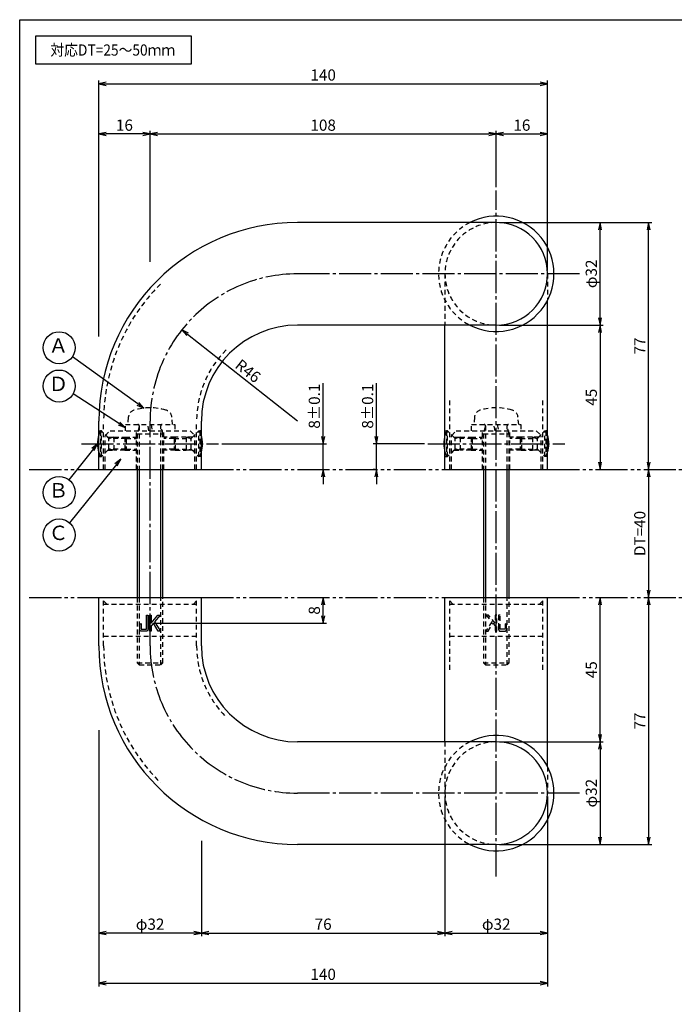
# Model space of a CAD drawing. Units: inches. Extents: x 217 to 1024, y 445 to 1005.
# Drawn here: x 217 to 421, y 698 to 1005 of the extents above; entities that cross this region are included whole.
import ezdxf
from ezdxf.enums import TextEntityAlignment as Align

# ---------------------------------------------------------------- set-up
doc = ezdxf.new("R2010")
doc.units = ezdxf.units.IN
doc.header["$MEASUREMENT"] = 0
for name, pattern in [('CENS', [13, 10, -1, 1, -1]), ('HIDS', [2.5, 1.5, -1]), ('PHAS', [15, 10, -1, 1, -1, 1, -1])]:
    doc.linetypes.add(name, pattern=pattern)
for name, color, linetype in [('02-実線-1', 7, 'Continuous'), ('03-細線', 1, 'Continuous'), ('04-破線-1', 5, 'HIDS'), ('06-中心線', 1, 'CENS'), ('07-2点鎖線', 2, 'PHAS'), ('09-文字', 4, 'Continuous'), ('10-寸法', 3, 'Continuous'), ('11-ﾈｼﾞ関連', 7, 'Continuous'), ('12-企業ﾏｰｸ', 9, 'Continuous'), ('図枠', 7, 'Continuous')]:
    doc.layers.add(name, color=color, linetype=linetype)
doc.styles.add('STD', font='TXT.shx', dxfattribs={"bigfont": 'bigfont.shx'})
doc.dimstyles.new('1：1', dxfattribs={"dimtxt": 3.5, "dimasz": 2.3, "dimexe": 1, "dimexo": 1, "dimgap": 1, "dimtad": 3, "dimdsep": 46, "dimtxsty": 'STD', "dimblk1": 'ARRI', "dimblk2": 'ARRI', "dimsah": 1, "dimcen": 0, "dimclrd": 3, "dimclre": 3, "dimclrt": 4, "dimadec": 0, "dimazin": 0, "dimtfac": 0.7, "dimtmove": 0, "dimatfit": 0, "dimldrblk": 'ARRI', "dimfxl": 0, "dimtvp": 1, "dimtolj": 1, "dimtzin": 0, "dimarcsym": 0})

# ---------------------------------------------------------------- blocks, each defined once
blk = doc.blocks.new('ARRI')
at = {"color": 0, "linetype": 'ByBlock'}
for p, q in [((0, 0), (-1, 0.21)), ((-1, -0.21), (0, 0)), ((0, 0), (-1, 0))]:
    blk.add_line(p, q, dxfattribs=at)
blk = doc.blocks.new('*D55')
at = {"layer": '10-寸法', "color": 3, "lineweight": -2}
blk.add_line((413.34, 862.35), (413.34, 826.95), dxfattribs=at)
at = {"layer": 'Defpoints', "color": 0}
for p in [(413.34, 864.65), (413.34, 824.65), (413.34, 824.65)]:
    blk.add_point(p, dxfattribs=at)
at = {"layer": '10-寸法', "color": 3, "lineweight": -2, "xscale": 2.3, "yscale": 2.3, "zscale": 2.3}
for p, rotation in [((413.34, 864.65), 90), ((413.34, 824.65), 270)]:
    blk.add_blockref('ARRI', p, dxfattribs=dict(at, rotation=rotation))
at = {"layer": '10-寸法', "color": 4, "insert": (410.59, 844.65), "char_height": 3.5, "attachment_point": 5, "rotation": 90, "style": 'STD'}
blk.add_mtext('\\A1;DT=40', dxfattribs=at)
blk = doc.blocks.new('*D56')
at = {"layer": '10-寸法', "color": 3, "lineweight": -2}
for p, q in [((366.8, 779.65), (399.2, 779.65)), ((398.2, 777.35), (398.2, 749.95)), ((366.8, 747.65), (399.2, 747.65))]:
    blk.add_line(p, q, dxfattribs=at)
at = {"layer": 'Defpoints', "color": 0}
for p in [(365.8, 779.65), (365.8, 747.65), (398.2, 747.65)]:
    blk.add_point(p, dxfattribs=at)
at = {"layer": '10-寸法', "color": 3, "lineweight": -2, "xscale": 2.3, "yscale": 2.3, "zscale": 2.3}
for p, rotation in [((398.2, 779.65), 90), ((398.2, 747.65), 270)]:
    blk.add_blockref('ARRI', p, dxfattribs=dict(at, rotation=rotation))
at = {"layer": '10-寸法', "color": 4, "insert": (395.45, 763.65), "char_height": 3.5, "attachment_point": 5, "rotation": 90, "style": 'STD'}
blk.add_mtext('\\A1;φ32', dxfattribs=at)
blk = doc.blocks.new('*D57')
at = {"layer": '10-寸法', "color": 3, "lineweight": -2}
for p, q in [((413.34, 822.35), (413.34, 749.95)), ((366.8, 747.65), (414.34, 747.65))]:
    blk.add_line(p, q, dxfattribs=at)
at = {"layer": 'Defpoints', "color": 0}
for p in [(413.34, 824.65), (365.8, 747.65), (413.34, 747.65)]:
    blk.add_point(p, dxfattribs=at)
at = {"layer": '10-寸法', "color": 3, "lineweight": -2, "xscale": 2.3, "yscale": 2.3, "zscale": 2.3}
for p, rotation in [((413.34, 824.65), 90), ((413.34, 747.65), 270)]:
    blk.add_blockref('ARRI', p, dxfattribs=dict(at, rotation=rotation))
at = {"layer": '10-寸法', "color": 4, "insert": (410.59, 786.15), "char_height": 3.5, "attachment_point": 5, "rotation": 90, "style": 'STD'}
blk.add_mtext('\\A1;77', dxfattribs=at)
blk = doc.blocks.new('*D58')
at = {"layer": '10-寸法', "color": 3, "lineweight": -2}
for p, q in [((398.2, 781.95), (398.2, 822.35)), ((366.8, 779.65), (399.2, 779.65))]:
    blk.add_line(p, q, dxfattribs=at)
at = {"layer": 'Defpoints', "color": 0}
for p in [(398.2, 824.65), (398.2, 824.65), (365.8, 779.65)]:
    blk.add_point(p, dxfattribs=at)
at = {"layer": '10-寸法', "color": 3, "lineweight": -2, "xscale": 2.3, "yscale": 2.3, "zscale": 2.3}
for p, rotation in [((398.2, 824.65), 90), ((398.2, 779.65), 270)]:
    blk.add_blockref('ARRI', p, dxfattribs=dict(at, rotation=rotation))
at = {"layer": '10-寸法', "color": 4, "insert": (395.45, 802.15), "char_height": 3.5, "attachment_point": 5, "rotation": 90, "style": 'STD'}
blk.add_mtext('\\A1;45', dxfattribs=at)
blk = doc.blocks.new('*D59')
at = {"layer": '10-寸法', "color": 3, "lineweight": -2}
for p, q in [((366.8, 941.65), (399.2, 941.65)), ((398.2, 911.95), (398.2, 939.35)), ((366.8, 909.65), (399.2, 909.65))]:
    blk.add_line(p, q, dxfattribs=at)
at = {"layer": 'Defpoints', "color": 0}
for p in [(365.8, 941.65), (398.2, 941.65), (365.8, 909.65)]:
    blk.add_point(p, dxfattribs=at)
at = {"layer": '10-寸法', "color": 3, "lineweight": -2, "xscale": 2.3, "yscale": 2.3, "zscale": 2.3}
for p, rotation in [((398.2, 941.65), 90), ((398.2, 909.65), 270)]:
    blk.add_blockref('ARRI', p, dxfattribs=dict(at, rotation=rotation))
at = {"layer": '10-寸法', "color": 4, "insert": (395.45, 925.65), "char_height": 3.5, "attachment_point": 5, "rotation": 90, "style": 'STD'}
blk.add_mtext('\\A1;φ32', dxfattribs=at)
blk = doc.blocks.new('*D60')
at = {"layer": '10-寸法', "color": 3, "lineweight": -2}
for p, q in [((366.8, 941.65), (414.34, 941.65)), ((413.34, 866.95), (413.34, 939.35))]:
    blk.add_line(p, q, dxfattribs=at)
at = {"layer": 'Defpoints', "color": 0}
for p in [(365.8, 941.65), (413.34, 941.65), (413.34, 864.65)]:
    blk.add_point(p, dxfattribs=at)
at = {"layer": '10-寸法', "color": 3, "lineweight": -2, "xscale": 2.3, "yscale": 2.3, "zscale": 2.3}
for p, rotation in [((413.34, 941.65), 90), ((413.34, 864.65), 270)]:
    blk.add_blockref('ARRI', p, dxfattribs=dict(at, rotation=rotation))
at = {"layer": '10-寸法', "color": 4, "insert": (410.59, 903.15), "char_height": 3.5, "attachment_point": 5, "rotation": 90, "style": 'STD'}
blk.add_mtext('\\A1;77', dxfattribs=at)
blk = doc.blocks.new('*D61')
at = {"layer": '10-寸法', "color": 3, "lineweight": -2}
for p, q in [((366.8, 909.65), (399.2, 909.65)), ((398.2, 907.35), (398.2, 866.95))]:
    blk.add_line(p, q, dxfattribs=at)
at = {"layer": 'Defpoints', "color": 0}
for p in [(365.8, 909.65), (398.2, 864.65), (398.2, 864.65)]:
    blk.add_point(p, dxfattribs=at)
at = {"layer": '10-寸法', "color": 3, "lineweight": -2, "xscale": 2.3, "yscale": 2.3, "zscale": 2.3}
for p, rotation in [((398.2, 909.65), 90), ((398.2, 864.65), 270)]:
    blk.add_blockref('ARRI', p, dxfattribs=dict(at, rotation=rotation))
at = {"layer": '10-寸法', "color": 4, "insert": (395.45, 887.15), "char_height": 3.5, "attachment_point": 5, "rotation": 90, "style": 'STD'}
blk.add_mtext('\\A1;45', dxfattribs=at)
blk = doc.blocks.new('*D62')
at = {"layer": '10-寸法', "color": 3, "lineweight": -2}
for p, q in [((257.8, 929.37), (257.8, 970.28)), ((260.1, 969.28), (363.5, 969.28)), ((365.8, 952.65), (365.8, 970.28))]:
    blk.add_line(p, q, dxfattribs=at)
at = {"layer": 'Defpoints', "color": 0}
for p in [(365.8, 969.28), (365.8, 951.65), (257.8, 928.37)]:
    blk.add_point(p, dxfattribs=at)
at = {"layer": '10-寸法', "color": 3, "lineweight": -2, "xscale": 2.3, "yscale": 2.3, "zscale": 2.3, "rotation": 180}
blk.add_blockref('ARRI', (257.8, 969.28), dxfattribs=at)
at = {"layer": '10-寸法', "color": 3, "lineweight": -2, "xscale": 2.3, "yscale": 2.3, "zscale": 2.3}
blk.add_blockref('ARRI', (365.8, 969.28), dxfattribs=at)
at = {"layer": '10-寸法', "color": 4, "insert": (311.8, 972.03), "char_height": 3.5, "attachment_point": 5, "style": 'STD'}
blk.add_mtext('\\A1;108', dxfattribs=at)
blk = doc.blocks.new('*D63')
at = {"layer": '10-寸法', "color": 3, "lineweight": -2}
for p, q in [((365.8, 952.65), (365.8, 970.28)), ((368.1, 969.28), (379.5, 969.28)), ((381.8, 926.65), (381.8, 970.28))]:
    blk.add_line(p, q, dxfattribs=at)
at = {"layer": 'Defpoints', "color": 0}
for p in [(381.8, 969.28), (365.8, 951.65), (381.8, 925.65)]:
    blk.add_point(p, dxfattribs=at)
at = {"layer": '10-寸法', "color": 3, "lineweight": -2, "xscale": 2.3, "yscale": 2.3, "zscale": 2.3, "rotation": 180}
blk.add_blockref('ARRI', (365.8, 969.28), dxfattribs=at)
at = {"layer": '10-寸法', "color": 3, "lineweight": -2, "xscale": 2.3, "yscale": 2.3, "zscale": 2.3}
blk.add_blockref('ARRI', (381.8, 969.28), dxfattribs=at)
at = {"layer": '10-寸法', "color": 4, "insert": (373.8, 972.03), "char_height": 3.5, "attachment_point": 5, "style": 'STD'}
blk.add_mtext('\\A1;16', dxfattribs=at)
blk = doc.blocks.new('*D64')
at = {"layer": '10-寸法', "color": 3, "lineweight": -2}
for p, q in [((241.8, 906.05), (241.8, 970.28)), ((255.5, 969.28), (244.1, 969.28)), ((257.8, 929.37), (257.8, 970.28))]:
    blk.add_line(p, q, dxfattribs=at)
at = {"layer": 'Defpoints', "color": 0}
for p in [(241.8, 969.28), (257.8, 928.37), (241.8, 905.05)]:
    blk.add_point(p, dxfattribs=at)
at = {"layer": '10-寸法', "color": 3, "lineweight": -2, "xscale": 2.3, "yscale": 2.3, "zscale": 2.3, "rotation": 180}
blk.add_blockref('ARRI', (241.8, 969.28), dxfattribs=at)
at = {"layer": '10-寸法', "color": 3, "lineweight": -2, "xscale": 2.3, "yscale": 2.3, "zscale": 2.3}
blk.add_blockref('ARRI', (257.8, 969.28), dxfattribs=at)
at = {"layer": '10-寸法', "color": 4, "insert": (249.8, 972.03), "char_height": 3.5, "attachment_point": 5, "style": 'STD'}
blk.add_mtext('\\A1;16', dxfattribs=at)
blk = doc.blocks.new('*D65')
at = {"layer": '10-寸法', "color": 3, "lineweight": -2}
for p, q in [((241.8, 906.05), (241.8, 985.93)), ((244.1, 984.93), (379.5, 984.93)), ((381.8, 926.65), (381.8, 985.93))]:
    blk.add_line(p, q, dxfattribs=at)
at = {"layer": 'Defpoints', "color": 0}
for p in [(381.8, 984.93), (381.8, 925.65), (241.8, 905.05)]:
    blk.add_point(p, dxfattribs=at)
at = {"layer": '10-寸法', "color": 3, "lineweight": -2, "xscale": 2.3, "yscale": 2.3, "zscale": 2.3, "rotation": 180}
blk.add_blockref('ARRI', (241.8, 984.93), dxfattribs=at)
at = {"layer": '10-寸法', "color": 3, "lineweight": -2, "xscale": 2.3, "yscale": 2.3, "zscale": 2.3}
blk.add_blockref('ARRI', (381.8, 984.93), dxfattribs=at)
at = {"layer": '10-寸法', "color": 4, "insert": (311.8, 987.68), "char_height": 3.5, "attachment_point": 5, "style": 'STD'}
blk.add_mtext('\\A1;140', dxfattribs=at)
blk = doc.blocks.new('*D66')
at = {"layer": '10-寸法', "color": 3, "lineweight": -2}
for p, q in [((349.8, 762.65), (349.8, 719.02)), ((273.8, 748.75), (273.8, 719.02)), ((276.1, 720.02), (347.5, 720.02))]:
    blk.add_line(p, q, dxfattribs=at)
at = {"layer": 'Defpoints', "color": 0}
for p in [(349.8, 763.65), (273.8, 749.75), (349.8, 720.02)]:
    blk.add_point(p, dxfattribs=at)
at = {"layer": '10-寸法', "color": 3, "lineweight": -2, "xscale": 2.3, "yscale": 2.3, "zscale": 2.3, "rotation": 180}
blk.add_blockref('ARRI', (273.8, 720.02), dxfattribs=at)
at = {"layer": '10-寸法', "color": 3, "lineweight": -2, "xscale": 2.3, "yscale": 2.3, "zscale": 2.3}
blk.add_blockref('ARRI', (349.8, 720.02), dxfattribs=at)
at = {"layer": '10-寸法', "color": 4, "insert": (311.8, 722.77), "char_height": 3.5, "attachment_point": 5, "style": 'STD'}
blk.add_mtext('\\A1;76', dxfattribs=at)
blk = doc.blocks.new('*D67')
at = {"layer": '10-寸法', "color": 3, "lineweight": -2}
for p, q in [((349.8, 762.65), (349.8, 719.02)), ((381.8, 762.65), (381.8, 719.02)), ((352.1, 720.02), (379.5, 720.02))]:
    blk.add_line(p, q, dxfattribs=at)
at = {"layer": 'Defpoints', "color": 0}
for p in [(349.8, 763.65), (381.8, 763.65), (381.8, 720.02)]:
    blk.add_point(p, dxfattribs=at)
at = {"layer": '10-寸法', "color": 3, "lineweight": -2, "xscale": 2.3, "yscale": 2.3, "zscale": 2.3, "rotation": 180}
blk.add_blockref('ARRI', (349.8, 720.02), dxfattribs=at)
at = {"layer": '10-寸法', "color": 3, "lineweight": -2, "xscale": 2.3, "yscale": 2.3, "zscale": 2.3}
blk.add_blockref('ARRI', (381.8, 720.02), dxfattribs=at)
at = {"layer": '10-寸法', "color": 4, "insert": (365.8, 722.77), "char_height": 3.5, "attachment_point": 5, "style": 'STD'}
blk.add_mtext('\\A1;φ32', dxfattribs=at)
blk = doc.blocks.new('*D68')
at = {"layer": '10-寸法', "color": 3, "lineweight": -2}
for p, q in [((241.8, 783.26), (241.8, 719.02)), ((273.8, 748.75), (273.8, 719.02)), ((271.5, 720.02), (244.1, 720.02))]:
    blk.add_line(p, q, dxfattribs=at)
at = {"layer": 'Defpoints', "color": 0}
for p in [(241.8, 784.26), (273.8, 749.75), (241.8, 720.02)]:
    blk.add_point(p, dxfattribs=at)
at = {"layer": '10-寸法', "color": 3, "lineweight": -2, "xscale": 2.3, "yscale": 2.3, "zscale": 2.3, "rotation": 180}
blk.add_blockref('ARRI', (241.8, 720.02), dxfattribs=at)
at = {"layer": '10-寸法', "color": 3, "lineweight": -2, "xscale": 2.3, "yscale": 2.3, "zscale": 2.3}
blk.add_blockref('ARRI', (273.8, 720.02), dxfattribs=at)
at = {"layer": '10-寸法', "color": 4, "insert": (257.8, 722.77), "char_height": 3.5, "attachment_point": 5, "style": 'STD'}
blk.add_mtext('\\A1;φ32', dxfattribs=at)
blk = doc.blocks.new('*D69')
at = {"layer": '10-寸法', "color": 3, "lineweight": -2}
for p, q in [((241.8, 783.26), (241.8, 703.38)), ((381.8, 762.65), (381.8, 703.38)), ((244.1, 704.38), (379.5, 704.38))]:
    blk.add_line(p, q, dxfattribs=at)
at = {"layer": 'Defpoints', "color": 0}
for p in [(241.8, 784.26), (381.8, 763.65), (381.8, 704.38)]:
    blk.add_point(p, dxfattribs=at)
at = {"layer": '10-寸法', "color": 3, "lineweight": -2, "xscale": 2.3, "yscale": 2.3, "zscale": 2.3, "rotation": 180}
blk.add_blockref('ARRI', (241.8, 704.38), dxfattribs=at)
at = {"layer": '10-寸法', "color": 3, "lineweight": -2, "xscale": 2.3, "yscale": 2.3, "zscale": 2.3}
blk.add_blockref('ARRI', (381.8, 704.38), dxfattribs=at)
at = {"layer": '10-寸法', "color": 4, "insert": (311.8, 707.13), "char_height": 3.5, "attachment_point": 5, "style": 'STD'}
blk.add_mtext('\\A1;140', dxfattribs=at)
blk = doc.blocks.new('*D70')
at = {"layer": '10-寸法', "color": 3, "lineweight": -2}
for p, q in [((311.8, 874.95), (311.8, 891.5)), ((280.19, 872.65), (312.8, 872.65)), ((311.8, 864.65), (311.8, 872.65)), ((311.8, 862.35), (311.8, 860.05))]:
    blk.add_line(p, q, dxfattribs=at)
at = {"layer": 'Defpoints', "color": 0}
for p in [(279.19, 872.65), (311.8, 872.65), (311.8, 864.65)]:
    blk.add_point(p, dxfattribs=at)
at = {"layer": '10-寸法', "color": 3, "lineweight": -2, "xscale": 2.3, "yscale": 2.3, "zscale": 2.3}
for p, rotation in [((311.8, 872.65), 270), ((311.8, 864.65), 90)]:
    blk.add_blockref('ARRI', p, dxfattribs=dict(at, rotation=rotation))
at = {"layer": '10-寸法', "color": 4, "insert": (309.05, 884.38), "char_height": 3.5, "attachment_point": 5, "rotation": 90, "style": 'STD'}
blk.add_mtext('\\A1;8±0.1', dxfattribs=at)
blk = doc.blocks.new('*D72')
at = {"layer": '10-寸法', "color": 3, "lineweight": -2}
blk.add_line((303.8, 879.65), (269.51, 906.75), dxfattribs=at)
at = {"layer": 'Defpoints', "color": 0}
for p in [(267.71, 908.17), (303.8, 879.65)]:
    blk.add_point(p, dxfattribs=at)
at = {"layer": '10-寸法', "color": 3, "lineweight": -2, "xscale": 2.3, "yscale": 2.3, "zscale": 2.3, "rotation": 141.6867671061861}
blk.add_blockref('ARRI', (267.71, 908.17), dxfattribs=at)
at = {"layer": '10-寸法', "color": 4, "insert": (288.36, 895.36), "char_height": 3.5, "attachment_point": 5, "rotation": 321.6868, "style": 'STD'}
blk.add_mtext('\\A1;R46', dxfattribs=at)
blk = doc.blocks.new('*D71')
at = {"layer": '10-寸法', "color": 3, "lineweight": -2}
for p, q in [((328.41, 874.95), (328.41, 891.5)), ((343.41, 872.65), (327.41, 872.65)), ((328.41, 864.65), (328.41, 872.65)), ((328.07, 864.65), (327.41, 864.65)), ((328.41, 862.35), (328.41, 860.05))]:
    blk.add_line(p, q, dxfattribs=at)
at = {"layer": 'Defpoints', "color": 0}
for p in [(328.41, 872.65), (344.41, 872.65), (329.07, 864.65)]:
    blk.add_point(p, dxfattribs=at)
at = {"layer": '10-寸法', "color": 3, "lineweight": -2, "xscale": 2.3, "yscale": 2.3, "zscale": 2.3}
for p, rotation in [((328.41, 872.65), 270), ((328.41, 864.65), 90)]:
    blk.add_blockref('ARRI', p, dxfattribs=dict(at, rotation=rotation))
at = {"layer": '10-寸法', "color": 4, "insert": (325.66, 884.38), "char_height": 3.5, "attachment_point": 5, "rotation": 90, "style": 'STD'}
blk.add_mtext('\\A1;8±0.1', dxfattribs=at)
blk = doc.blocks.new('A$C148C772C')
at = {"layer": '12-企業ﾏｰｸ'}
for p, q in [((-0.16, -2.53), (-0.16, 2.47)), ((-0.16, 2.47), (0.38, 2.47)), ((0.38, 2.47), (0.38, 0)), ((0.38, 0), (2.44, 2.47)), ((3.18, 2.47), (1.44, 0.45)), ((1.44, 0.45), (3.25, -2.53)), ((2.44, 2.47), (3.18, 2.47)), ((0.38, -2.53), (-0.16, -2.53)), ((1.05, -0.01), (0.38, -0.8)), ((0.38, -0.8), (0.38, -2.53)), ((2.53, -2.53), (1.05, -0.01)), ((3.25, -2.53), (2.53, -2.53))]:
    blk.add_line(p, q, dxfattribs=at)
for points in [[(-1.15, -1.83), (-1.15, -1.83), (-1.15, 2.47), (-1.15, 2.47)], [(-1.15, 2.47), (-1.15, 2.47), (-0.66, 2.47), (-0.66, 2.47)], [(-0.66, 2.47), (-0.66, 2.47), (-0.66, -1.34), (-0.66, -1.34)], [(-3.2, -0.34), (-3.2, -0.34), (-2.72, -0.16), (-2.72, -0.16)], [(-3.2, -1.34), (-3.2, -1.34), (-3.2, -0.34), (-3.2, -0.34)], [(-3.06, -2.28), (-3.16, -2.12), (-3.2, -1.8), (-3.2, -1.34)], [(-2.52, -2.53), (-2.79, -2.53), (-2.97, -2.45), (-3.06, -2.28)], [(-2.72, -0.16), (-2.72, -0.16), (-2.72, -1.83), (-2.72, -1.83)], [(-2.72, -1.83), (-2.72, -1.83), (-1.15, -1.83), (-1.15, -1.83)], [(-1.35, -2.53), (-1.35, -2.53), (-2.52, -2.53), (-2.52, -2.53)]]:
    blk.add_open_spline(points, degree=3, dxfattribs=at)
blk.add_open_spline([(-0.66, -1.34), (-0.66, -1.8), (-0.71, -2.11), (-0.81, -2.28), (-0.9, -2.44), (-1.08, -2.53), (-1.35, -2.53)], degree=3, knots=[9, 9, 9, 9, 10, 10, 10, 11, 11, 11, 11], dxfattribs=at)
blk.add_point((0.02, -0.03), dxfattribs=at)
blk = doc.blocks.new('*D82')
at = {"layer": '12-企業ﾏｰｸ', "color": 3, "lineweight": -2}
for p, q in [((311.8, 818.95), (311.8, 822.35)), ((258.8, 816.65), (312.8, 816.65))]:
    blk.add_line(p, q, dxfattribs=at)
at = {"layer": 'Defpoints', "color": 0}
for p in [(311.8, 824.65), (311.8, 824.65), (257.8, 816.65)]:
    blk.add_point(p, dxfattribs=at)
at = {"layer": '12-企業ﾏｰｸ', "color": 3, "lineweight": -2, "xscale": 2.3, "yscale": 2.3, "zscale": 2.3}
for p, rotation in [((311.8, 824.65), 90), ((311.8, 816.65), 270)]:
    blk.add_blockref('ARRI', p, dxfattribs=dict(at, rotation=rotation))
at = {"layer": '12-企業ﾏｰｸ', "color": 4, "insert": (309.05, 820.65), "char_height": 3.5, "attachment_point": 5, "rotation": 90, "style": 'STD'}
blk.add_mtext('\\A1;8', dxfattribs=at)
blk = doc.blocks.new('A$C12DF2C88')
at = {"layer": '12-企業ﾏｰｸ', "color": 5, "linetype": 'HIDS'}
for p, q in [((-1.4, -0.49), (-3.2, 2.48)), ((-3.2, 2.48), (-2.48, 2.48)), ((-2.48, 2.48), (-1.01, -0.04)), ((-1.01, -0.04), (-0.33, 0.75)), ((-0.33, 0.75), (-0.33, 2.48)), ((-0.33, 2.48), (0.21, 2.48)), ((0.21, 2.48), (0.21, -2.52)), ((-3.13, -2.52), (-1.4, -0.49)), ((-2.39, -2.52), (-3.13, -2.52)), ((-0.33, -0.04), (-2.39, -2.52)), ((-0.33, -2.52), (-0.33, -0.04)), ((0.21, -2.52), (-0.33, -2.52))]:
    blk.add_line(p, q, dxfattribs=at)
blk.add_open_spline([(0.71, 1.3), (0.71, 1.75), (0.76, 2.07), (0.85, 2.23), (0.95, 2.4), (1.13, 2.48), (1.39, 2.48)], degree=3, knots=[9, 9, 9, 9, 10, 10, 10, 11, 11, 11, 11], dxfattribs=at)
for points in [[(0.71, -2.52), (0.71, -2.52), (0.71, 1.3), (0.71, 1.3)], [(2.76, 1.78), (2.76, 1.78), (1.2, 1.78), (1.2, 1.78)], [(1.2, 1.78), (1.2, 1.78), (1.2, -2.52), (1.2, -2.52)], [(1.39, 2.48), (1.39, 2.48), (2.56, 2.48), (2.56, 2.48)], [(2.56, 2.48), (2.83, 2.48), (3.01, 2.4), (3.11, 2.24)], [(2.76, 0.12), (2.76, 0.12), (2.76, 1.78), (2.76, 1.78)], [(3.25, 0.29), (3.25, 0.29), (2.76, 0.12), (2.76, 0.12)], [(3.11, 2.24), (3.2, 2.07), (3.25, 1.76), (3.25, 1.3)], [(3.25, 1.3), (3.25, 1.3), (3.25, 0.29), (3.25, 0.29)], [(1.2, -2.52), (1.2, -2.52), (0.71, -2.52), (0.71, -2.52)]]:
    blk.add_open_spline(points, degree=3, dxfattribs=at)
blk.add_point((0.02, -0.02), dxfattribs=at)

msp = doc.modelspace()

# ---------------------------------------------------------------- linework, layer by layer
at = {"layer": '02-実線-1', "color": 7}
for p, q in [((365.802, 941.654), (303.802, 941.654)), ((381.802, 864.654), (381.802, 917.407)), ((365.802, 909.654), (303.802, 909.654)), ((349.802, 864.654), (349.802, 909.654)), ((241.802, 864.654), (241.802, 879.654)), ((273.802, 864.654), (273.802, 879.654)), ((241.802, 809.654), (241.802, 824.654)), ((273.802, 809.654), (273.802, 824.654)), ((349.802, 779.654), (349.802, 824.654)), ((381.802, 771.9), (381.802, 824.654)), ((365.802, 779.654), (303.802, 779.654)), ((365.802, 747.654), (303.802, 747.654))]:
    msp.add_line(p, q, dxfattribs=at)
at = {"layer": '02-実線-1'}
for p, q in [((241.802, 864.654), (273.802, 864.654)), ((349.802, 864.654), (381.802, 864.654)), ((241.802, 824.654), (273.802, 824.654)), ((349.802, 824.654), (381.802, 824.654))]:
    msp.add_line(p, q, dxfattribs=at)
for centre, radius, start, end in [((365.802, 925.654), 18, 242.73396, 117.26604), ((365.802, 925.654), 16, 270, 90), ((365.802, 763.654), 18, 242.73396, 117.26604), ((365.802, 763.654), 16, 270, 90)]:
    msp.add_arc(centre, radius, start, end, dxfattribs=at)
at = {"layer": '02-実線-1', "color": 7}
for centre, radius, start, end in [((303.802, 879.654), 62, 90, 180), ((303.802, 879.654), 30, 90, 180), ((303.802, 809.654), 62, 180, 270), ((303.802, 809.654), 30, 180, 270)]:
    msp.add_arc(centre, radius, start, end, dxfattribs=at)
at = {"layer": '03-細線'}
msp.add_lwpolyline([(222.116, 999.929), (270.65, 999.929), (270.65, 991.013), (222.116, 991.013)], close=True, dxfattribs=at)
at = {"layer": '04-破線-1'}
for p, q in [((349.802, 925.654), (349.802, 909.654)), ((381.802, 925.654), (381.802, 917.407)), ((244.302, 822.654), (243.302, 823.654)), ((271.302, 822.654), (272.302, 823.654)), ((352.302, 822.654), (351.302, 823.654)), ((379.302, 822.654), (380.302, 823.654)), ((349.802, 779.654), (349.802, 763.654)), ((381.802, 771.9), (381.802, 763.654))]:
    msp.add_line(p, q, dxfattribs=at)
at = {"layer": '04-破線-1', "color": 5, "linetype": 'HIDS'}
for p, q in [((351.302, 864.654), (351.302, 887.154)), ((380.302, 864.654), (380.302, 887.154)), ((243.302, 864.654), (243.302, 879.654)), ((272.302, 864.654), (272.302, 879.654)), ((243.802, 875.154), (245.302, 876.654)), ((245.302, 876.654), (270.302, 876.654)), ((253.552, 864.654), (253.552, 876.654)), ((262.052, 864.654), (262.052, 876.654)), ((270.302, 876.654), (271.802, 875.154)), ((351.802, 875.154), (353.302, 876.654)), ((353.302, 876.654), (378.302, 876.654)), ((361.552, 864.654), (361.552, 876.654)), ((370.052, 864.654), (370.052, 876.654)), ((378.302, 876.654), (379.802, 875.154)), ((243.802, 864.654), (243.802, 875.154)), ((244.61, 874.654), (243.956, 875.308)), ((270.994, 874.654), (271.648, 875.308)), ((271.802, 864.654), (271.802, 875.154)), ((351.802, 864.654), (351.802, 875.154)), ((352.61, 874.654), (351.956, 875.308)), ((378.994, 874.654), (379.648, 875.308)), ((379.802, 864.654), (379.802, 875.154)), ((244.61, 870.654), (243.802, 869.845)), ((270.994, 870.654), (271.802, 869.845)), ((352.61, 870.654), (351.802, 869.845)), ((378.994, 870.654), (379.802, 869.845)), ((243.302, 809.654), (243.302, 824.654)), ((272.302, 809.654), (272.302, 824.654)), ((351.302, 802.154), (351.302, 824.654)), ((380.302, 802.154), (380.302, 824.654)), ((243.302, 822.654), (272.302, 822.654)), ((351.302, 822.654), (380.302, 822.654)), ((243.302, 812.654), (272.302, 812.654)), ((351.302, 812.654), (380.302, 812.654))]:
    msp.add_line(p, q, dxfattribs=at)
at = {"layer": '04-破線-1', "linetype": 'HIDS'}
for centre, radius, start, end in [((365.802, 925.654), 18, 117.26604, 242.73396), ((365.802, 925.654), 16, 90, 270), ((365.802, 763.654), 18, 117.26604, 242.73396), ((365.802, 763.654), 16, 90, 270)]:
    msp.add_arc(centre, radius, start, end, dxfattribs=at)
at = {"layer": '04-破線-1', "color": 5}
for centre, radius, start, end in [((303.802, 879.654), 60.5, 135, 180), ((303.802, 879.654), 31.5, 135, 180), ((303.802, 809.654), 60.5, 180, 225), ((303.802, 809.654), 31.5, 180, 225)]:
    msp.add_arc(centre, radius, start, end, dxfattribs=at)
at = {"layer": '06-中心線', "color": 1, "linetype": 'CENS'}
for p, q in [((365.802, 737.654), (365.802, 951.654)), ((391.802, 925.654), (303.802, 925.654)), ((257.802, 809.654), (257.802, 879.654)), ((236.41, 872.654), (279.194, 872.654)), ((236.41, 872.654), (279.194, 872.654)), ((344.41, 872.654), (387.194, 872.654)), ((344.41, 872.654), (387.194, 872.654)), ((391.802, 763.654), (303.802, 763.654))]:
    msp.add_line(p, q, dxfattribs=at)
for centre, start, end in [((303.802, 879.654), 90, 180), ((303.802, 809.654), 180, 270)]:
    msp.add_arc(centre, 46, start, end, dxfattribs=at)
at = {"layer": '07-2点鎖線', "color": 2, "linetype": 'PHAS'}
for p, q in [((220.116, 864.654), (241.802, 864.654)), ((273.802, 864.654), (349.802, 864.654)), ((381.802, 864.654), (441.129, 864.654)), ((220.116, 824.654), (241.802, 824.654)), ((273.802, 824.654), (349.802, 824.654)), ((381.802, 824.654), (441.129, 824.654))]:
    msp.add_line(p, q, dxfattribs=at)
at = {"layer": '09-文字', "color": 3}
for centre in [(229.412, 902.605), (229.412, 890.648), (229.412, 857.454), (229.412, 844.178)]:
    msp.add_circle(centre, 5, dxfattribs=at)
at = {"layer": '11-ﾈｼﾞ関連', "color": 5, "linetype": 'HIDS'}
for p, q in [((250.102, 878.654), (265.502, 878.654)), ((250.102, 876.654), (250.102, 878.654)), ((250.998, 880.892), (250.802, 878.654)), ((257.441, 876.654), (257.088, 878.654)), ((258.104, 878.654), (258.456, 876.654)), ((264.802, 878.654), (264.606, 880.892)), ((265.502, 878.654), (265.502, 876.654)), ((358.102, 878.654), (373.502, 878.654)), ((358.102, 876.654), (358.102, 878.654)), ((358.998, 880.892), (358.802, 878.654)), ((365.441, 876.654), (365.088, 878.654)), ((366.104, 878.654), (366.456, 876.654)), ((372.802, 878.654), (372.606, 880.892)), ((373.502, 878.654), (373.502, 876.654)), ((241.802, 876.654), (242.31, 876.654)), ((242.61, 876.654), (242.31, 876.654)), ((242.31, 876.654), (242.31, 868.654)), ((244.843, 874.421), (242.61, 876.654)), ((242.61, 868.654), (242.61, 876.654)), ((254.427, 878.254), (253.802, 875.754)), ((253.802, 875.754), (253.802, 864.654)), ((253.802, 875.754), (261.802, 875.754)), ((254.427, 878.254), (254.427, 864.654)), ((261.177, 864.654), (261.177, 878.254)), ((261.802, 875.754), (261.177, 878.254)), ((261.802, 864.654), (261.802, 875.754)), ((270.761, 874.421), (272.994, 876.654)), ((272.994, 876.654), (273.294, 876.654)), ((272.994, 868.654), (272.994, 876.654)), ((273.802, 876.654), (273.294, 876.654)), ((273.294, 876.654), (273.294, 868.654)), ((349.802, 876.654), (350.31, 876.654)), ((350.61, 876.654), (350.31, 876.654)), ((350.31, 876.654), (350.31, 868.654)), ((352.843, 874.421), (350.61, 876.654)), ((350.61, 868.654), (350.61, 876.654)), ((362.427, 878.254), (361.802, 875.754)), ((361.802, 875.754), (361.802, 864.654)), ((361.802, 875.754), (369.802, 875.754)), ((362.427, 878.254), (362.427, 864.654)), ((369.177, 864.654), (369.177, 878.254)), ((369.802, 875.754), (369.177, 878.254)), ((369.802, 864.654), (369.802, 875.754)), ((378.761, 874.421), (380.994, 876.654)), ((380.994, 876.654), (381.294, 876.654)), ((380.994, 868.654), (380.994, 876.654)), ((381.802, 876.654), (381.294, 876.654)), ((381.294, 876.654), (381.294, 868.654)), ((244.61, 874.654), (246.526, 874.654)), ((244.96, 870.968), (244.96, 874.339)), ((246.526, 874.654), (245.126, 874.304)), ((250.31, 874.304), (245.126, 874.304)), ((250.31, 874.304), (245.126, 874.304)), ((246.526, 874.654), (249.96, 874.654)), ((246.526, 874.654), (246.526, 870.654)), ((249.96, 874.654), (250.31, 874.304)), ((249.96, 874.654), (249.96, 870.654)), ((249.96, 874.654), (253.552, 874.654)), ((250.31, 874.304), (250.31, 871.004)), ((250.31, 874.304), (253.552, 874.304)), ((265.644, 874.654), (262.052, 874.654)), ((265.294, 874.304), (262.052, 874.304)), ((265.644, 874.654), (265.294, 874.304)), ((265.294, 874.304), (270.478, 874.304)), ((265.294, 874.304), (270.478, 874.304)), ((265.294, 874.304), (265.294, 871.004)), ((269.078, 874.654), (265.644, 874.654)), ((265.644, 874.654), (265.644, 870.654)), ((269.078, 874.654), (270.478, 874.304)), ((270.994, 874.654), (269.078, 874.654)), ((269.078, 874.654), (269.078, 870.654)), ((270.644, 870.968), (270.644, 874.339)), ((352.61, 874.654), (354.526, 874.654)), ((352.96, 870.968), (352.96, 874.339)), ((354.526, 874.654), (353.126, 874.304)), ((358.31, 874.304), (353.126, 874.304)), ((358.31, 874.304), (353.126, 874.304)), ((354.526, 874.654), (357.96, 874.654)), ((354.526, 874.654), (354.526, 870.654)), ((357.96, 874.654), (358.31, 874.304)), ((357.96, 874.654), (357.96, 870.654)), ((357.96, 874.654), (361.552, 874.654)), ((358.31, 874.304), (358.31, 871.004)), ((358.31, 874.304), (361.552, 874.304)), ((373.644, 874.654), (370.052, 874.654)), ((373.294, 874.304), (370.052, 874.304)), ((373.644, 874.654), (373.294, 874.304)), ((373.294, 874.304), (378.478, 874.304)), ((373.294, 874.304), (378.478, 874.304)), ((373.294, 874.304), (373.294, 871.004)), ((377.078, 874.654), (373.644, 874.654)), ((373.644, 874.654), (373.644, 870.654)), ((377.078, 874.654), (378.478, 874.304)), ((378.994, 874.654), (377.078, 874.654)), ((377.078, 874.654), (377.078, 870.654)), ((378.644, 870.968), (378.644, 874.339)), ((244.843, 870.886), (242.61, 868.654)), ((244.61, 870.654), (246.526, 870.654)), ((246.526, 870.654), (245.126, 871.004)), ((250.31, 871.004), (245.126, 871.004)), ((250.31, 871.004), (245.126, 871.004)), ((249.96, 870.654), (246.526, 870.654)), ((250.31, 871.004), (249.96, 870.654)), ((249.96, 870.654), (253.552, 870.654)), ((250.31, 871.004), (253.552, 871.004)), ((265.294, 871.004), (262.052, 871.004)), ((265.644, 870.654), (262.052, 870.654)), ((265.294, 871.004), (270.478, 871.004)), ((265.294, 871.004), (270.478, 871.004)), ((265.294, 871.004), (265.644, 870.654)), ((265.644, 870.654), (269.078, 870.654)), ((269.078, 870.654), (270.478, 871.004)), ((270.994, 870.654), (269.078, 870.654)), ((270.761, 870.886), (272.994, 868.654)), ((352.843, 870.886), (350.61, 868.654)), ((352.61, 870.654), (354.526, 870.654)), ((354.526, 870.654), (353.126, 871.004)), ((358.31, 871.004), (353.126, 871.004)), ((358.31, 871.004), (353.126, 871.004)), ((357.96, 870.654), (354.526, 870.654)), ((358.31, 871.004), (357.96, 870.654)), ((357.96, 870.654), (361.552, 870.654)), ((358.31, 871.004), (361.552, 871.004)), ((373.294, 871.004), (370.052, 871.004)), ((373.644, 870.654), (370.052, 870.654)), ((373.294, 871.004), (378.478, 871.004)), ((373.294, 871.004), (378.478, 871.004)), ((373.294, 871.004), (373.644, 870.654)), ((373.644, 870.654), (377.078, 870.654)), ((377.078, 870.654), (378.478, 871.004)), ((378.994, 870.654), (377.078, 870.654)), ((378.761, 870.886), (380.994, 868.654)), ((241.802, 868.654), (242.31, 868.654)), ((242.31, 868.654), (242.61, 868.654)), ((273.294, 868.654), (272.994, 868.654)), ((273.802, 868.654), (273.294, 868.654)), ((349.802, 868.654), (350.31, 868.654)), ((350.31, 868.654), (350.61, 868.654)), ((381.294, 868.654), (380.994, 868.654)), ((381.802, 868.654), (381.294, 868.654)), ((253.802, 824.654), (253.802, 804.279)), ((254.427, 824.654), (254.427, 803.654)), ((261.177, 803.654), (261.177, 824.654)), ((261.802, 804.279), (261.802, 824.654)), ((361.802, 824.654), (361.802, 804.279)), ((362.427, 824.654), (362.427, 803.654)), ((369.177, 803.654), (369.177, 824.654)), ((369.802, 804.279), (369.802, 824.654)), ((253.802, 804.279), (254.427, 803.654)), ((253.802, 804.279), (261.802, 804.279)), ((254.427, 803.654), (261.177, 803.654)), ((261.177, 803.654), (261.802, 804.279)), ((361.802, 804.279), (362.427, 803.654)), ((361.802, 804.279), (369.802, 804.279)), ((362.427, 803.654), (369.177, 803.654)), ((369.177, 803.654), (369.802, 804.279))]:
    msp.add_line(p, q, dxfattribs=at)
at = {"layer": '11-ﾈｼﾞ関連', "color": 7, "linetype": 'Continuous'}
for p, q in [((253.802, 864.654), (253.802, 824.654)), ((261.802, 824.654), (261.802, 864.654)), ((361.802, 864.654), (361.802, 824.654)), ((369.802, 824.654), (369.802, 864.654))]:
    msp.add_line(p, q, dxfattribs=at)
at = {"layer": '11-ﾈｼﾞ関連', "color": 1, "linetype": 'Continuous'}
for p, q in [((254.427, 864.654), (254.427, 824.654)), ((261.177, 824.654), (261.177, 864.654)), ((362.427, 864.654), (362.427, 824.654)), ((369.177, 824.654), (369.177, 864.654))]:
    msp.add_line(p, q, dxfattribs=at)
at = {"layer": '11-ﾈｼﾞ関連', "color": 5, "linetype": 'HIDS'}
for centre, radius, start, end in [((253.588, 880.666), 2.6, 105.88085, 175), ((257.802, 865.854), 18, 74.11915, 105.88085), ((262.016, 880.666), 2.6, 5, 74.11915), ((361.588, 880.666), 2.6, 105.88085, 175), ((365.802, 865.854), 18, 74.11915, 105.88085), ((370.016, 880.666), 2.6, 5, 74.11915), ((254.027, 878.254), 0.4, 0, 90), ((261.577, 878.254), 0.4, 90, 180), ((362.027, 878.254), 0.4, 0, 90), ((369.577, 878.254), 0.4, 90, 180), ((250.749, 872.654), 9.339, 154.63923, 163.34185), ((264.855, 872.654), 9.339, 16.65815, 25.36077), ((358.749, 872.654), 9.339, 154.63923, 163.34185), ((372.855, 872.654), 9.339, 16.65815, 25.36077), ((245.126, 874.704), 0.4, 225, 270), ((270.478, 874.704), 0.4, 270, 315), ((353.126, 874.704), 0.4, 225, 270), ((378.478, 874.704), 0.4, 270, 315), ((250.749, 872.654), 9.339, 196.65815, 205.36077), ((245.126, 870.604), 0.4, 90, 135), ((270.478, 870.604), 0.4, 45, 90), ((264.855, 872.654), 9.339, 334.63923, 343.34185), ((358.749, 872.654), 9.339, 196.65815, 205.36077), ((353.126, 870.604), 0.4, 90, 135), ((378.478, 870.604), 0.4, 45, 90), ((372.855, 872.654), 9.339, 334.63923, 343.34185)]:
    msp.add_arc(centre, radius, start, end, dxfattribs=at)
at = {"layer": '11-ﾈｼﾞ関連', "color": 7, "linetype": 'Continuous'}
for centre in [(250.749, 872.654), (358.749, 872.654)]:
    msp.add_arc(centre, 9.339, 163.34185, 196.65815, dxfattribs=at)
at = {"layer": '11-ﾈｼﾞ関連', "color": 7}
for centre in [(264.855, 872.654), (372.855, 872.654)]:
    msp.add_arc(centre, 9.339, 343.34185, 16.65815, dxfattribs=at)
at = {"layer": '図枠'}
msp.add_lwpolyline([(217.116, 1004.929), (1024.116, 1004.929), (1024.116, 444.929), (217.116, 444.929)], close=True, dxfattribs=at)

# ---------------------------------------------------------------- block references
at = {"layer": '12-企業ﾏｰｸ'}
msp.add_blockref('A$C148C772C', (257.779, 816.681), dxfattribs=at)
at = {"layer": '12-企業ﾏｰｸ', "xscale": -1, "rotation": 180}
msp.add_blockref('A$C12DF2C88', (365.781, 816.635), dxfattribs=at)

# ---------------------------------------------------------------- texts
at = {"layer": '09-文字', "color": 4, "linetype": 'Continuous', "style": 'STD', "width": 0.9}
msp.add_text('対応DT=25～50ｍｍ', height=3.5, dxfattribs=at).set_placement((246.165, 995.469), align=Align.MIDDLE_CENTER)
at = {"layer": '09-文字', "color": 4, "style": 'STD'}
for s, p in [('Ａ', (229.19, 902.688)), ('Ｄ', (229.19, 890.73)), ('Ｂ', (229.19, 857.536)), ('Ｃ', (229.19, 844.261))]:
    msp.add_text(s, height=4.5, dxfattribs=at).set_placement(p, align=Align.MIDDLE)

# ---------------------------------------------------------------- dimensions: what is measured, and where the dimension line sits
at = {"layer": '10-寸法'}
for base, p1, p2, picture, middle in [((381.802, 984.929), (241.802, 905.05), (381.802, 925.654), '*D65', (311.802, 987.679)), ((241.802, 969.284), (257.802, 928.367), (241.802, 905.05), '*D64', (249.802, 972.034)), ((365.802, 969.284), (257.802, 928.367), (365.802, 951.654), '*D62', (311.802, 972.034)), ((381.802, 969.284), (365.802, 951.654), (381.802, 925.654), '*D63', (373.802, 972.034)), ((381.802, 704.378), (241.802, 784.257), (381.802, 763.654), '*D69', (311.802, 707.128)), ((349.802, 720.024), (273.802, 749.745), (349.802, 763.654), '*D66', (311.802, 722.774))]:
    dim = msp.add_linear_dim(base=base, p1=p1, p2=p2, dimstyle='1：1', dxfattribs=at)
    dim.commit()
    dim.dimension.update_dxf_attribs({"geometry": picture, "text_midpoint": middle})
for base, p1, p2, angle, text, picture, middle in [((398.203, 941.654), (365.802, 909.654), (365.802, 941.654), 90, 'φ<>', '*D59', (395.453, 925.654)), ((311.802, 872.654), (311.802, 864.654), (279.194, 872.654), 90, '<>±0.1', '*D70', (309.052, 884.379)), ((328.41, 872.654), (329.075, 864.654), (344.41, 872.654), 90, '<>±0.1', '*D71', (325.66, 884.379)), ((413.344, 824.654), (413.344, 864.654), (413.344, 824.654), 90, 'DT=<>', '*D55', (410.594, 844.654)), ((398.203, 747.654), (365.802, 779.654), (365.802, 747.654), 270, 'φ<>', '*D56', (395.453, 763.654))]:
    dim = msp.add_linear_dim(base=base, p1=p1, p2=p2, angle=angle, text=text, dimstyle='1：1', dxfattribs=at)
    dim.commit()
    dim.dimension.update_dxf_attribs({"geometry": picture, "text_midpoint": middle})
for base, p1, p2, angle, picture, middle in [((413.344, 941.654), (413.344, 864.654), (365.802, 941.654), 270, '*D60', (410.594, 903.154)), ((398.203, 864.654), (365.802, 909.654), (398.203, 864.654), 270, '*D61', (395.453, 887.154)), ((413.344, 747.654), (413.344, 824.654), (365.802, 747.654), 90, '*D57', (410.594, 786.154)), ((398.203, 824.654), (365.802, 779.654), (398.203, 824.654), 90, '*D58', (395.453, 802.154))]:
    dim = msp.add_linear_dim(base=base, p1=p1, p2=p2, angle=angle, dimstyle='1：1', dxfattribs=at)
    dim.commit()
    dim.dimension.update_dxf_attribs({"geometry": picture, "text_midpoint": middle})
dim = msp.add_radius_dim(center=(303.802, 879.654), mpoint=(267.709, 908.172), dimstyle='1：1', dxfattribs=at)
dim.commit()
dim.dimension.update_dxf_attribs({"geometry": '*D72', "text_midpoint": (288.363, 895.357)})
for base, p1, p2, picture, middle in [((241.802, 720.024), (273.802, 749.745), (241.802, 784.257), '*D68', (257.802, 722.774)), ((381.802, 720.024), (349.802, 763.654), (381.802, 763.654), '*D67', (365.802, 722.774))]:
    dim = msp.add_linear_dim(base=base, p1=p1, p2=p2, text='φ<>', dimstyle='1：1', dxfattribs=at)
    dim.commit()
    dim.dimension.update_dxf_attribs({"geometry": picture, "text_midpoint": middle})
at = {"layer": '12-企業ﾏｰｸ'}
dim = msp.add_linear_dim(base=(311.802, 824.654), p1=(257.802, 816.654), p2=(311.802, 824.654), angle=90, dimstyle='1：1', dxfattribs=at)
dim.commit()
dim.dimension.update_dxf_attribs({"geometry": '*D82', "text_midpoint": (309.052, 820.654)})

# ---------------------------------------------------------------- leaders
at = {"layer": '09-文字', "color": 3}
for points in [[(255.838, 883.746), (233.543, 899.789)], [(250.001, 877.721), (233.76, 888.179)], [(241.41, 872.654), (232.482, 861.4)], [(248.636, 867.871), (232.658, 847.981)]]:
    msp.add_leader(points, dimstyle='1：1', dxfattribs=at)

doc.saveas('drawing.dxf')
